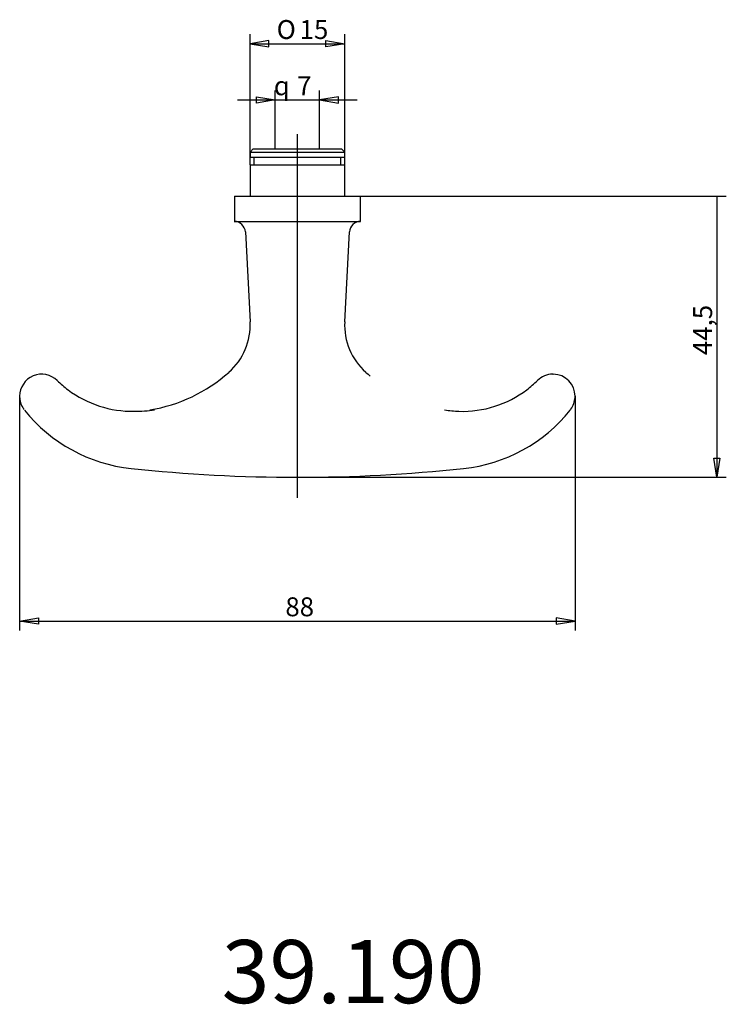
# Model space of a CAD drawing. Extents: x 57 to 168, y 71 to 227.
import ezdxf
from ezdxf.enums import TextEntityAlignment as Align
from ezdxf.lldxf.tags import DXFTag

# ---------------------------------------------------------------- set-up
doc = ezdxf.new("R2010")
doc.units = 0
doc.layers.get('0').update_dxf_attribs({"linetype": 'CONTINUOUS'})
doc.layers.add('DEFAULT', color=7, linetype='CONTINUOUS')
doc.layers.add('MEGA_002155', color=7, linetype='CONTINUOUS')
doc.styles.add('SEACAD_SEISO_TTF', font='seiso.ttf', dxfattribs={"height": 0.2})
doc.styles.add('SEACAD_SEMECI1_TTF', font='semeci1.ttf', dxfattribs={"height": 0.2})
tags = doc.linetypes.add('CENTER2', pattern=[1.125, 0.75, -0.125, 0.125, -0.125]).pattern_tags.tags
tags[10:11] = [DXFTag(74, 4), DXFTag(75, 0), DXFTag(340, '0'), DXFTag(46, 0.0), DXFTag(50, 0.0), DXFTag(44, 0.0), DXFTag(45, 0.0)]
tags[8:9] = [DXFTag(74, 4), DXFTag(75, 0), DXFTag(340, '0'), DXFTag(46, 0.0), DXFTag(50, 0.0), DXFTag(44, 0.0), DXFTag(45, 0.0)]
tags[6:7] = [DXFTag(74, 4), DXFTag(75, 0), DXFTag(340, '0'), DXFTag(46, 0.0), DXFTag(50, 0.0), DXFTag(44, 0.0), DXFTag(45, 0.0)]
tags[4:5] = [DXFTag(74, 4), DXFTag(75, 0), DXFTag(340, '0'), DXFTag(46, 0.0), DXFTag(50, 0.0), DXFTag(44, 0.0), DXFTag(45, 0.0)]

# ---------------------------------------------------------------- blocks, each defined once
blk = doc.blocks.new('SE')
at = {"layer": 'DEFAULT', "color": 7, "linetype": 'CENTER2', "ltscale": 25.4}
blk.add_line((100.53, 151.21), (100.53, 208.86), dxfattribs=at)
blk = doc.blocks.new('SE1')
at = {"layer": 'MEGA_002155', "color": 7, "linetype": 'CONTINUOUS', "ltscale": 25.4}
for p, q in [((93.53, 206.49), (93.03, 205.99)), ((93.03, 205.99), (108.03, 205.99)), ((93.03, 205.99), (93.03, 205.19)), ((93.53, 206.49), (107.53, 206.49)), ((108.03, 205.99), (107.53, 206.49)), ((108.03, 205.19), (108.03, 205.99)), ((93.03, 205.19), (108.03, 205.19)), ((93.63, 205.19), (93.63, 203.99)), ((107.43, 203.99), (107.43, 205.19)), ((93.03, 203.99), (93.03, 198.99)), ((93.03, 203.99), (108.03, 203.99)), ((108.03, 198.99), (108.03, 203.99)), ((90.56, 198.99), (110.51, 198.99)), ((90.56, 198.99), (90.56, 195.01)), ((110.51, 195.01), (110.51, 198.99)), ((90.53, 195.01), (110.53, 195.01)), ((92.29, 193.34), (93.04, 179.12)), ((108.03, 179.12), (108.78, 193.34)), ((140.99, 170.82), (140.99, 170.82)), ((140.99, 170.82), (141.08, 170.82)), ((74.68, 164.94), (74.68, 164.94)), ((126.13, 164.94), (126.13, 164.94))]:
    blk.add_line(p, q, dxfattribs=at)
for centre, radius, start, end in [((90.53, 193.25), 1.76, 3, 89.9631), ((110.54, 193.25), 1.76, 90.0369, 177), ((83.05, 178.6), 10, 311.5145, 3), ((118.02, 178.6), 10, 177, 228.4855), ((60.03, 167.32), 3.5, 45.492, 180), ((73.11, 189.83), 25, 279.3241, 311.5145), ((127.96, 189.83), 25, 228.4855, 230.5573), ((141.03, 167.32), 3.5, 90.7855, 134.542), ((141.03, 167.32), 3.5, 0, 89.2237), ((74.41, 181.94), 17, 225.492, 233.0643), ((126.66, 181.93), 17, 306.9667, 314.542), ((60.03, 167.32), 3.5, 180, 206.5785), ((74.41, 181.94), 17, 233.0643, 270.9245), ((126.66, 181.93), 17, 268.2197, 306.9667), ((141.03, 167.32), 3.5, 324.2163, 357.105), ((141.02, 167.32), 3.52, 357.1114, 359.9936), ((76.83, 180.74), 25, 218.6456, 263.9516), ((74.96, 184.57), 19.63, 269.1696, 278.6721), ((126.66, 181.93), 17, 260.5066, 268.2196), ((124.24, 180.74), 25, 276.0491, 321.3556), ((141.03, 167.32), 3.5, 321.3556, 324.2163), ((100.53, 404.49), 250, 263.9516, 276.0484)]:
    blk.add_arc(centre, radius, start, end, dxfattribs=at)
blk.add_ellipse((59.59, 167.09), major_axis=(2.68, 1.34), ratio=0.98512, start_param=3.141593, end_param=3.350469, dxfattribs=at)
blk = doc.blocks.new('SE2')
at = {"layer": 'DEFAULT', "color": 7, "linetype": 'CONTINUOUS', "ltscale": 25.4}
for p, q in [((110.51, 198.99), (168.49, 198.99)), ((166.99, 198.99), (166.99, 154.49)), ((100.53, 154.49), (168.49, 154.49))]:
    blk.add_line(p, q, dxfattribs=at)
blk.add_lwpolyline([(167.49, 157.49), (166.99, 154.49), (166.49, 157.49), (167.49, 157.49)], close=True, dxfattribs=at)
at = {"layer": 'DEFAULT', "color": 7, "linetype": 'CONTINUOUS', "ltscale": 25.4, "style": 'SEACAD_SEISO_TTF'}
blk.add_text('44,5', height=3, rotation=90, dxfattribs=at).set_placement((163.24, 173.84), align=Align.TOP_LEFT)
blk = doc.blocks.new('SE3')
at = {"layer": 'DEFAULT', "color": 7, "linetype": 'CONTINUOUS', "ltscale": 25.4}
for p, q in [((56.53, 167.32), (56.53, 130.22)), ((144.53, 167.32), (144.53, 130.22)), ((56.53, 131.72), (144.53, 131.72))]:
    blk.add_line(p, q, dxfattribs=at)
for points in [[(59.53, 131.22), (56.53, 131.72), (59.53, 132.22), (59.53, 131.22)], [(141.53, 131.22), (144.53, 131.72), (141.53, 132.22), (141.53, 131.22)]]:
    blk.add_lwpolyline(points, close=True, dxfattribs=at)
at = {"layer": 'DEFAULT', "color": 7, "linetype": 'CONTINUOUS', "ltscale": 25.4, "style": 'SEACAD_SEISO_TTF'}
blk.add_text('88', height=3, rotation=0.0002, dxfattribs=at).set_placement((98.63, 135.47), align=Align.TOP_LEFT)
blk = doc.blocks.new('SE4')
at = {"layer": 'DEFAULT', "color": 7, "linetype": 'CONTINUOUS', "ltscale": 25.4}
for p, q in [((93.03, 203.99), (93.03, 224.66)), ((108.03, 203.99), (108.03, 224.66)), ((93.03, 223.16), (108.03, 223.16))]:
    blk.add_line(p, q, dxfattribs=at)
for points in [[(96.03, 223.66), (93.03, 223.16), (96.03, 222.66), (96.03, 223.66)], [(105.03, 223.66), (108.03, 223.16), (105.03, 222.66), (105.03, 223.66)]]:
    blk.add_lwpolyline(points, close=True, dxfattribs=at)
for s, style, p in [('O', 'SEACAD_SEMECI1_TTF', (97.25, 226.91)), ('15', 'SEACAD_SEISO_TTF', (100.89, 226.91))]:
    blk.add_text(s, height=3, dxfattribs=dict(at, style=style)).set_placement(p, align=Align.TOP_LEFT)
blk = doc.blocks.new('SE5')
at = {"layer": 'DEFAULT', "color": 7, "linetype": 'CONTINUOUS', "ltscale": 25.4}
for p, q in [((97.03, 206.49), (97.03, 215.75)), ((104.03, 206.49), (104.03, 215.75)), ((91.03, 214.25), (110.03, 214.25))]:
    blk.add_line(p, q, dxfattribs=at)
for points in [[(94.03, 214.75), (97.03, 214.25), (94.03, 213.75), (94.03, 214.75)], [(107.03, 214.75), (104.03, 214.25), (107.03, 213.75), (107.03, 214.75)]]:
    blk.add_lwpolyline(points, close=True, dxfattribs=at)
for s, style, p in [('q', 'SEACAD_SEMECI1_TTF', (96.8, 218)), ('7', 'SEACAD_SEISO_TTF', (100.5, 218))]:
    blk.add_text(s, height=3, dxfattribs=dict(at, style=style)).set_placement(p, align=Align.TOP_LEFT)

msp = doc.modelspace()

# ---------------------------------------------------------------- block references
for name in ['SE4', 'SE5', 'SE', 'SE1', 'SE2', 'SE3']:
    msp.add_blockref(name, (0, 0))

# ---------------------------------------------------------------- texts
at = {"layer": 'DEFAULT', "color": 7, "linetype": 'CONTINUOUS', "ltscale": 25.4, "style": 'SEACAD_SEISO_TTF'}
msp.add_text('39.190', height=10, dxfattribs=at).set_placement((88.54, 81.19), align=Align.TOP_LEFT)

doc.saveas('drawing.dxf')
